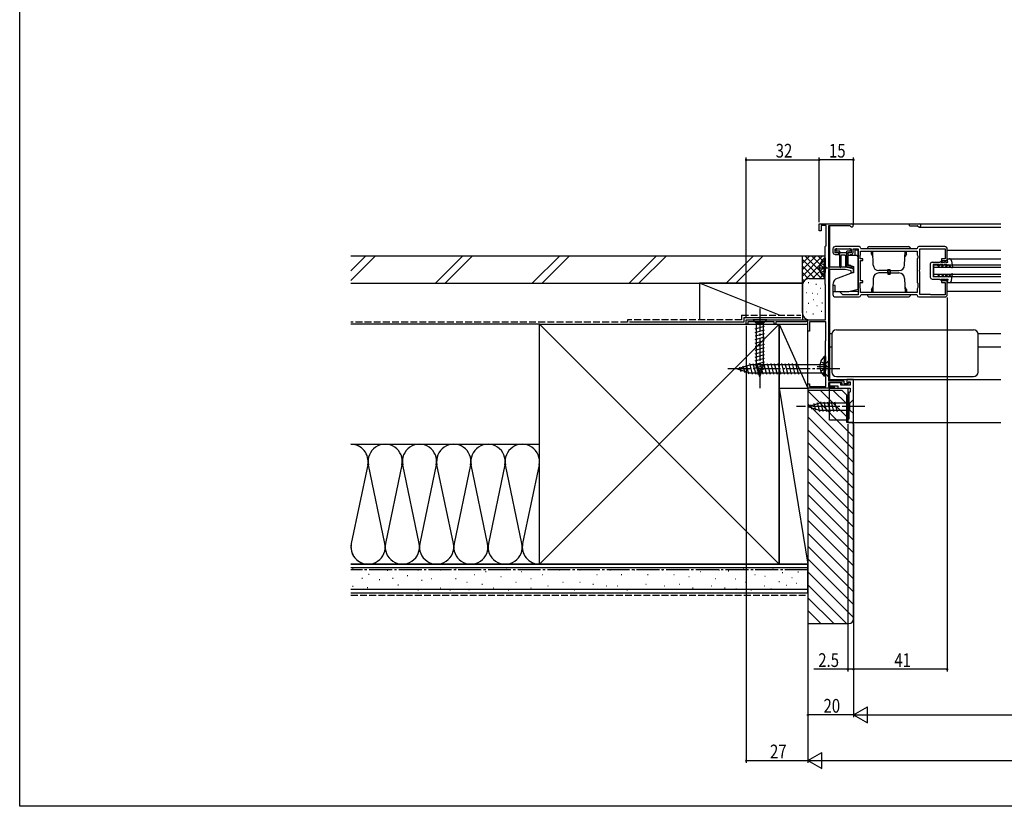
# Model space of a CAD drawing. Extents: x 0 to 990, y 0 to 1603.
# Drawn here: x 0 to 431, y 0 to 344 of the extents above; entities that cross this region are included whole.
import ezdxf

# ---------------------------------------------------------------- set-up
doc = ezdxf.new("R2010")
doc.units = 0
doc.linetypes.add('YCENTER_1', pattern=[13, 10, -1, 1, -1])
doc.linetypes.add('YHIDDEN_1', pattern=[4, 3, -1])
for name, color, linetype in [('YKK_11', 7, 'CONTINUOUS'), ('YKK_12', 2, 'CONTINUOUS'), ('YKK_13', 4, 'CONTINUOUS'), ('YKK_D', 6, 'CONTINUOUS'), ('YKK_ZWAK', 7, 'CONTINUOUS'), ('YSS_K', 3, 'CONTINUOUS')]:
    doc.layers.add(name, color=color, linetype=linetype)
doc.styles.get("Standard").update_dxf_attribs({"font": 'txt', "bigfont": 'EXTFONT'})

msp = doc.modelspace()

# ---------------------------------------------------------------- linework, layer by layer
at = {"layer": 'YKK_11', "color": 0, "linetype": 'ByBlock'}
for p, q in [((350, 252), (350, 255)), ((350, 255), (364.3, 255)), ((350.8, 252), (350, 252)), ((353, 254.2), (350.8, 254.2)), ((350.8, 254.2), (350.8, 252)), ((353, 245.4), (353, 254.2)), ((363.43, 254.1), (354, 254.1)), ((354, 254.1), (354, 236.2)), ((363.69, 253.95), (363.43, 254.1)), ((352.6, 245), (352.8, 245.2)), ((352.6, 228.5), (352.6, 245)), ((352.8, 245.2), (353, 245.4)), ((356, 244), (356, 242.6)), ((356.9, 242.3), (356.9, 244.1)), ((356.9, 244.1), (364, 244.1)), ((358.5, 242.3), (356.9, 242.3)), ((367.4, 245), (357, 245)), ((357, 241.6), (358.5, 241.6)), ((358.5, 241.6), (358.5, 242.3)), ((364, 242.3), (362.5, 242.3)), ((362.5, 242.3), (362.5, 241.9)), ((362.5, 241.9), (362.68, 241.63)), ((362.68, 241.63), (362.83, 241.48)), ((362.83, 241.48), (363.1, 241.3)), ((363.2, 241.3), (363.46, 241.45)), ((363.46, 241.45), (363.72, 241.6)), ((363.72, 241.6), (363.8, 241.6)), ((364, 244.1), (364, 242.3)), ((364.8, 242.6), (364.8, 244.1)), ((364.8, 244.1), (367, 244.1)), ((367, 244.1), (367, 223.9)), ((367.95, 241.23), (368, 241.4)), ((368, 241.4), (368, 243.1)), ((368, 243.1), (370.72, 243.1)), ((368.4, 244), (368.2, 244.2)), ((392.6, 244), (368.4, 244)), ((370.72, 243.1), (370.88, 243.05)), ((370.88, 243.05), (371.05, 243)), ((371.05, 243), (389.95, 243)), ((389.95, 243), (390.12, 243.05)), ((390.12, 243.05), (390.28, 243.1)), ((390.28, 243.1), (392.8, 243.1)), ((392.8, 244.2), (392.6, 244)), ((392.8, 243.1), (392.8, 241.4)), ((392.8, 241.4), (392.95, 241.14)), ((405, 245), (393.6, 245)), ((394, 234.96), (394, 244)), ((394, 244), (398.7, 244)), ((398.7, 244), (398.87, 244.05)), ((398.87, 244.05), (399.03, 244.1)), ((399.03, 244.1), (405.1, 244.1)), ((405.1, 244.1), (405.1, 239.7)), ((406, 239), (406, 244)), ((363.1, 241.3), (363.2, 241.3)), ((367.9, 241.07), (367.95, 241.23)), ((367.9, 239.7), (367.9, 241.07)), ((369, 239.7), (367.9, 239.7)), ((368, 230), (368, 239)), ((368, 239), (369, 239)), ((369, 239), (369, 239.7)), ((393.1, 240), (392.8, 239.7)), ((392.8, 239.7), (392.8, 229.3)), ((392.95, 241.14), (393.1, 240.88)), ((393.1, 240.88), (393.1, 240)), ((405.1, 239.7), (403.5, 239.7)), ((403.5, 239.7), (403.5, 239)), ((403.5, 239), (406, 239)), ((354, 236.2), (361.5, 236.2)), ((354, 235), (354, 186.2)), ((361.36, 235), (354, 235)), ((364, 234.4), (361.36, 235)), ((361.5, 236.2), (365, 235.4)), ((364, 233.5), (364, 234.4)), ((365, 233.5), (364, 233.5)), ((365, 235.4), (365, 233.5)), ((393.88, 234.77), (394, 234.96)), ((393.88, 234.22), (393.88, 234.77)), ((394, 234.04), (393.88, 234.22)), ((394, 224), (394, 234.04)), ((352.7, 228.33), (352.6, 228.5)), ((367.9, 226.93), (367.9, 229.3)), ((367.9, 229.3), (369, 229.3)), ((369, 230), (368, 230)), ((369, 229.3), (369, 230)), ((392.8, 229.3), (393.1, 229)), ((393.1, 229), (393.1, 227.12)), ((406, 230), (403.5, 230)), ((403.5, 230), (403.5, 229.3)), ((403.5, 229.3), (405.1, 229.3)), ((405.1, 229.3), (405.1, 223.9)), ((406, 224), (406, 230)), ((352.8, 228.15), (352.7, 228.33)), ((352.8, 213), (352.8, 228.15)), ((357, 228), (356, 228)), ((356, 228), (356, 224)), ((357, 225.2), (357, 228)), ((359, 225.2), (357, 225.2)), ((360.3, 223.9), (359, 225.2)), ((367.95, 226.76), (367.9, 226.93)), ((368, 226.6), (367.95, 226.76)), ((368, 224.9), (368, 226.6)), ((370.72, 224.9), (368, 224.9)), ((370.88, 224.95), (370.72, 224.9)), ((371.05, 225), (370.88, 224.95)), ((389.95, 225), (371.05, 225)), ((389.95, 225), (371.05, 225)), ((390.12, 224.95), (389.95, 225)), ((390.28, 224.9), (390.12, 224.95)), ((392.8, 224.9), (390.28, 224.9)), ((392.95, 226.86), (392.8, 226.6)), ((392.8, 226.6), (392.8, 224.9)), ((393.1, 227.12), (392.95, 226.86)), ((357, 223), (367.4, 223)), ((367, 223.9), (360.3, 223.9)), ((368.2, 223.8), (368.4, 224)), ((368.4, 224), (392.6, 224)), ((392.6, 224), (392.8, 223.8)), ((393.6, 223), (405, 223)), ((398.7, 224), (394, 224)), ((398.87, 223.95), (398.7, 224)), ((399.03, 223.9), (398.87, 223.95)), ((405.1, 223.9), (399.03, 223.9)), ((318, 211), (318, 213)), ((318, 213), (352.8, 213)), ((330.3, 212.1), (318.7, 212.1)), ((318.7, 212.1), (318.7, 211)), ((330.3, 211), (330.3, 212.1)), ((344.1, 212.1), (331, 212.1)), ((331, 212.1), (331, 211)), ((344.7, 212.45), (344.1, 212.1)), ((345, 212.27), (344.7, 212.45)), ((345, 208), (345, 212.27)), ((352.9, 212.1), (345.7, 212.1)), ((345.7, 212.1), (345.7, 208)), ((352.9, 203.95), (352.9, 212.1)), ((318.7, 211), (318, 211)), ((331, 211), (330.3, 211)), ((345.7, 208), (345, 208)), ((352.7, 203.6), (352.8, 203.77)), ((352.7, 188.6), (352.7, 203.6)), ((352.8, 203.77), (352.9, 203.95)), ((352.8, 188.43), (352.7, 188.6)), ((352.9, 188.25), (352.8, 188.43)), ((352.9, 183.8), (352.9, 188.25)), ((354, 186.2), (360.8, 186.2)), ((360, 185.4), (354, 185.4)), ((354, 185.4), (354, 183.8)), ((359.5, 185.4), (354.5, 185.4)), ((354.5, 185.4), (354.5, 184.1)), ((359.5, 184.3), (359.5, 185.4)), ((360, 184.3), (360, 185.4)), ((360.8, 186.2), (360.8, 185.1)), ((365, 186.8), (362, 186.8)), ((362, 186.8), (362, 185.6)), ((362, 185.6), (362.5, 185.6)), ((362.5, 185.6), (362.7, 185.8)), ((362.6, 185.1), (363, 185.5)), ((362.7, 185.8), (363.5, 185.8)), ((363, 185.5), (363.5, 185.5)), ((363.5, 185.8), (363.5, 184.3)), ((363.5, 185.5), (363.5, 184.3)), ((365, 168), (365, 186.8)), ((345, 183), (345, 185)), ((345, 185), (345.7, 185)), ((356.5, 183), (345, 183)), ((345.7, 185), (345.7, 183.8)), ((345.7, 183.8), (352.9, 183.8)), ((354, 183.8), (356.5, 183.8)), ((354.5, 184.1), (358.2, 184.1)), ((356.5, 183.8), (356.5, 183)), ((358.2, 184.1), (358.2, 183)), ((358.2, 183), (363.5, 183)), ((363.5, 184.3), (359.5, 184.3)), ((363.5, 184.3), (360, 184.3)), ((360.8, 185.1), (362.6, 185.1)), ((363.5, 181.5), (363, 181)), ((363.5, 183), (363.5, 181.5)), ((363, 181), (363, 169.5)), ((363, 169.5), (362.5, 169.5)), ((362.5, 169.5), (362.5, 168)), ((362.5, 168), (365, 168))]:
    msp.add_line(p, q, dxfattribs=at)
for centre, radius, start, end in [((364.3, 254.3), 0.7, 210, 90), ((357, 244), 1, 90, 180), ((357, 242.6), 1, 180, 270), ((363.8, 242.6), 1, 270, 360), ((367.4, 244.2), 0.8, 0, 90), ((393.6, 244.2), 0.8, 90, 180), ((405, 244), 1, 0, 90), ((357, 224), 1, 180, 270), ((367.4, 223.8), 0.8, 270, 360), ((393.6, 223.8), 0.8, 180, 270), ((405, 224), 1, 270, 360)]:
    msp.add_arc(centre, radius, start, end, dxfattribs=at)
at = {"layer": 'YKK_12'}
for p, q in [((354.5, 255), (429.5, 255)), ((389.5, 254.1), (389.5, 255)), ((354.5, 254.1), (354.5, 236.2)), ((389.5, 254.1), (392.93, 254.1)), ((393.8, 253.6), (429.5, 253.6)), ((354.5, 236.2), (365, 236.2)), ((354.5, 235), (354.5, 186.2)), ((354.5, 207), (355.54, 207)), ((419.46, 207), (429.5, 207)), ((354.5, 201.2), (355.5, 201.2)), ((419.5, 201.2), (429.5, 201.2)), ((354.5, 186.8, 0), (429.5, 186.8, 0)), ((354.5, 186.2, 0), (354.5, 186.8, 0)), ((354.5, 185.4), (354.5, 183.8)), ((354.5, 183.8, 0), (354.5, 185.4, 0)), ((354.5, 169), (354.5, 183)), ((354.5, 183, 0), (362.5, 183, 0)), ((362.5, 183, 0), (362.5, 168, 0)), ((362.5, 169), (354.5, 169)), ((362.5, 168, 0), (429.5, 168, 0))]:
    msp.add_line(p, q, dxfattribs=at)
at = {"layer": 'YKK_12', "linetype": 'Continuous'}
for p, q in [((406, 243.5), (429.5, 243.5)), ((406.93, 239.7), (429.5, 239.7)), ((400, 237), (400, 232)), ((400, 237), (429.5, 237)), ((400, 236), (429.5, 236)), ((400, 233), (429.5, 233)), ((400, 232), (429.5, 232)), ((406.93, 229.3), (429.5, 229.3)), ((406, 225.5), (429.5, 225.5))]:
    msp.add_line(p, q, dxfattribs=at)
at = {"layer": 'YKK_12'}
for centre, radius, start, end in [((393.8, 254.3), 0.7, 210, 90.0331), ((392.93, 253.8), 0.3, 30, 90)]:
    msp.add_arc(centre, radius, start, end, dxfattribs=at)
at = {"layer": 'YKK_13'}
for p, q in [((357.3, 243.7), (357.3, 243.4)), ((357.7, 244.1), (363.3, 244.1)), ((359, 243), (357.7, 243)), ((359, 236.15), (359, 243)), ((362, 242.3), (359, 242.3)), ((363.3, 243), (362, 243)), ((362, 236.15), (362, 243)), ((363.7, 243.7), (363.7, 243.4)), ((372, 245), (389, 245)), ((373.38, 242.7), (372.8, 242.7)), ((372.8, 241.7), (372.8, 242.7)), ((372.8, 241.7), (373.45, 240.57)), ((373.62, 236.91), (373.41, 243)), ((380.5, 243.02), (380.5, 243)), ((387.38, 236.91), (387.59, 243)), ((388.2, 241.7), (387.55, 240.57)), ((387.62, 242.7), (388.2, 242.7)), ((388.2, 241.7), (388.2, 242.7)), ((359.5, 241), (359.5, 236.15)), ((361.2, 241.3), (359.8, 241.3)), ((361.5, 241), (361.5, 236.15)), ((380.5, 234.5), (376.12, 234.5)), ((380.5, 233.5), (376.12, 233.5)), ((380, 235), (381, 235)), ((380, 233.5), (380, 235)), ((380, 234.5), (380, 233)), ((380, 233), (381, 233)), ((380.5, 234.5), (384.88, 234.5)), ((380.5, 233.5), (384.88, 233.5)), ((381, 233.5), (381, 235)), ((381, 234.5), (381, 233)), ((373.62, 231.09), (373.41, 225)), ((387.38, 231.09), (387.59, 225)), ((372.8, 226.3), (373.45, 227.42)), ((372.8, 226.3), (372.8, 225.3)), ((373.38, 225.3), (372.8, 225.3)), ((380.5, 225), (380.5, 224.91)), ((388.2, 226.3), (387.55, 227.42)), ((387.62, 225.3), (388.2, 225.3)), ((388.2, 226.3), (388.2, 225.3)), ((372, 223), (389, 223))]:
    msp.add_line(p, q, dxfattribs=at)
at = {"layer": 'YKK_13', "linetype": 'Continuous'}
for p, q in [((365.5, 243.6), (367, 243.6)), ((365.5, 243.6), (365.5, 241.2)), ((367, 238.9), (367, 243.6)), ((352.09, 239.95), (352.09, 233.7)), ((352.6, 239.95), (352.09, 239.95)), ((352.09, 231.45), (352.09, 237.7)), ((352.6, 239.95), (352.6, 233.7)), ((352.6, 231.45), (352.6, 237.7)), ((366, 241.2), (362.5, 241.2)), ((362.5, 241.2), (362.5, 237.21)), ((362.5, 236.75), (362.5, 241.1)), ((362.5, 237.21), (365, 236.3)), ((367, 226.37), (367, 240.2)), ((398.59, 237.4), (398.6, 231.6)), ((399.39, 238.2), (402.8, 238.2)), ((402.34, 237.2), (399.89, 237.2)), ((399.89, 237.2), (399.9, 231.8)), ((401.93, 236.5), (402.34, 237.2)), ((402.8, 237.2), (402.4, 236.5)), ((402.8, 238.2), (403.3, 238.7)), ((404.14, 237.2), (402.8, 237.2)), ((403.3, 238.7), (403.67, 238.7)), ((403.67, 238.7), (403.38, 238.2)), ((403.38, 238.2), (404.8, 238.2)), ((403.62, 236.3), (404.14, 237.2)), ((404.08, 236.3), (404.6, 237.2)), ((405.84, 237.2), (404.6, 237.2)), ((404.8, 238.2), (405.1, 238.5)), ((405.3, 238.5), (405.1, 238.5)), ((405.3, 238.2), (405.3, 238.5)), ((405.3, 238.2), (406.3, 238.2)), ((405.84, 237.2), (405.32, 236.3)), ((406.3, 237.2), (405.78, 236.3)), ((406.3, 238.2), (406, 239.7)), ((406, 239.7), (406.93, 239.7)), ((406.3, 237.2), (408.06, 235.83)), ((407.92, 238.83), (408.3, 235.97)), ((357.2, 230.96), (365, 233.8)), ((363.76, 236.75), (362.5, 236.75)), ((365, 236.3), (365, 233.8)), ((365, 233.8), (365, 236.3)), ((402.4, 236.5), (401.93, 236.5)), ((404.08, 236.3), (403.62, 236.3)), ((405.78, 236.3), (405.32, 236.3)), ((406.3, 231.8), (408.06, 233.17)), ((407.92, 230.17), (408.3, 233.03)), ((352.6, 231.45), (352.09, 231.45)), ((356, 228.44), (356, 225.3)), ((357.2, 230.96), (356.7, 230.37)), ((399.4, 230.8), (402.8, 230.8)), ((402.34, 231.8), (399.9, 231.8)), ((401.93, 232.5), (402.34, 231.8)), ((402.4, 232.5), (401.93, 232.5)), ((402.8, 231.8), (402.4, 232.5)), ((404.14, 231.8), (402.8, 231.8)), ((402.8, 230.8), (403.3, 230.3)), ((403.3, 230.3), (403.67, 230.3)), ((403.67, 230.3), (403.38, 230.8)), ((403.38, 230.8), (404.8, 230.8)), ((403.62, 232.7), (404.14, 231.8)), ((404.08, 232.7), (403.62, 232.7)), ((404.08, 232.7), (404.6, 231.8)), ((405.84, 231.8), (404.6, 231.8)), ((404.8, 230.8), (405.1, 230.5)), ((405.3, 230.5), (405.1, 230.5)), ((405.3, 230.8), (405.3, 230.5)), ((405.3, 230.8), (406.3, 230.8)), ((405.78, 232.7), (405.32, 232.7)), ((405.84, 231.8), (405.32, 232.7)), ((406.3, 231.8), (405.78, 232.7)), ((406.3, 230.8), (406, 229.3)), ((406, 229.3), (406.93, 229.3)), ((356, 225.3), (363, 225.3)), ((363, 225.3), (367, 226.37)), ((367, 225.4), (363.37, 225.4)), ((327.1, 213), (320.9, 213)), ((320.9, 213), (322.45, 211.45)), ((322.45, 211.45), (322.45, 192.92)), ((325.55, 211.45), (322.45, 211.45)), ((327.1, 213), (325.55, 211.45)), ((325.55, 192.92), (325.55, 211.45)), ((321.9, 209.02), (326.1, 210.15)), ((321.9, 207.47), (326.1, 208.6)), ((321.9, 205.92), (326.1, 207.04)), ((357.5, 208.6), (417.5, 208.6)), ((321.9, 204.36), (326.1, 205.49)), ((321.9, 202.81), (326.1, 203.94)), ((355.5, 206.6), (355.5, 190.1)), ((355.5, 206.6), (355.5, 206.6)), ((419.5, 190.1), (419.5, 206.6)), ((321.9, 201.26), (326.1, 202.38)), ((321.9, 199.71), (326.1, 200.83)), ((321.9, 198.15), (326.1, 199.28)), ((321.9, 196.6), (326.1, 197.73)), ((321.9, 195.05), (326.1, 196.17)), ((321.9, 193.49), (326.1, 194.62)), ((352.19, 196.85), (352.19, 190.6)), ((352.7, 196.85), (352.19, 196.85)), ((352.19, 188.35), (352.19, 194.6)), ((354, 195), (352.25, 193.25)), ((352.7, 196.85), (352.7, 190.6)), ((352.7, 188.35), (352.7, 194.6)), ((354, 188), (354, 195)), ((314, 191.5), (319.55, 193.25)), ((314, 191.5), (319.55, 189.75)), ((315.15, 192.44), (315.7, 190.39)), ((316.58, 192.89), (317.39, 189.85)), ((318.01, 193.34), (319.09, 189.32)), ((319.44, 193.79), (320.67, 189.2)), ((352.25, 193.25), (319.55, 193.25)), ((319.55, 189.75), (352.25, 189.75)), ((320.99, 193.8), (322.23, 189.2)), ((322.16, 192.01), (326.1, 193.07)), ((324, 188), (322.45, 192.92)), ((322.55, 193.8), (323.78, 189.2)), ((322.61, 190.58), (325.65, 191.39)), ((323.06, 189.15), (325.11, 189.7)), ((324, 188), (325.55, 192.92)), ((324.1, 193.8), (325.33, 189.2)), ((325.65, 193.8), (326.89, 189.2)), ((327.21, 193.8), (328.44, 189.2)), ((328.76, 193.8), (329.99, 189.2)), ((330.31, 193.8), (331.54, 189.2)), ((331.86, 193.8), (333.1, 189.2)), ((333.42, 193.8), (334.65, 189.2)), ((334.97, 193.8), (336.2, 189.2)), ((336.52, 193.8), (337.76, 189.2)), ((338.08, 193.8), (339.31, 189.2)), ((339.63, 193.8), (340.86, 189.2)), ((352.25, 189.75), (352.25, 193.25)), ((354, 188), (352.25, 189.75)), ((355.5, 190.1), (355.5, 190.1)), ((352.7, 188.35), (352.19, 188.35)), ((357.5, 188.1), (417.5, 188.1)), ((349.01, 176.84), (350.07, 172.9)), ((350.49, 177.1), (351.62, 172.9)), ((352.05, 177.1), (353.17, 172.9)), ((353.6, 177.1), (354.73, 172.9)), ((355.15, 177.1), (356.28, 172.9)), ((356.71, 177.1), (357.83, 172.9)), ((365, 178.1), (363.45, 176.55)), ((365, 171.9), (365, 178.1)), ((345, 175), (349.92, 176.55)), ((345, 175), (349.92, 173.45)), ((346.15, 175.94), (346.7, 173.89)), ((347.58, 176.39), (348.39, 173.35)), ((363.45, 176.55), (349.92, 176.55)), ((349.92, 173.45), (363.45, 173.45)), ((363.45, 173.45), (363.45, 176.55)), ((365, 171.9), (363.45, 173.45))]:
    msp.add_line(p, q, dxfattribs=at)
at = {"layer": 'YKK_13', "linetype": 'YHIDDEN_1'}
for p, q in [((350.5, 237.78), (352.41, 236.84)), ((350.5, 233.63), (352.41, 234.55)), ((352.41, 236.84), (353.02, 235.7)), ((352.41, 234.55), (353.02, 235.7)), ((350.6, 194.68), (352.51, 193.74)), ((350.6, 190.53), (352.51, 191.45)), ((352.51, 193.74), (353.12, 192.6)), ((352.51, 191.45), (353.12, 192.6))]:
    msp.add_line(p, q, dxfattribs=at)
at = {"layer": 'YKK_13', "linetype": 'YCENTER_1'}
for p, q in [((349.05, 235.7), (354.5, 235.7)), ((324, 218), (324, 183)), ((359, 191.5), (309, 191.5)), ((349.15, 192.6), (354.6, 192.6)), ((370, 175), (340, 175))]:
    msp.add_line(p, q, dxfattribs=at)
at = {"layer": 'YKK_13'}
for centre, radius, start, end in [((357.7, 243.7), 0.4, 90, 180), ((357.7, 243.4), 0.4, 180, 270), ((363.3, 243.7), 0.4, 0, 90), ((363.3, 243.4), 0.4, 270, 0), ((372, 244), 1, 90, 180), ((389, 244), 1, 0, 90), ((359.8, 241), 0.3, 90, 180), ((361.2, 241), 0.3, 0, 90), ((359.25, 236.15), 0.25, 180, 0), ((361.75, 236.15), 0.25, 180, 0), ((376.12, 237), 2.5, 182, 270), ((376.12, 231), 2.5, 90, 178), ((384.88, 237), 2.5, 270, 358), ((384.88, 231), 2.5, 2, 90), ((372, 224), 1, 180, 270), ((389, 224), 1, 270, 0)]:
    msp.add_arc(centre, radius, start, end, dxfattribs=at)
at = {"layer": 'YKK_13', "linetype": 'Continuous'}
for centre, radius, start, end in [((355.63, 235.7), 5.53, 129.7871, 230.1989), ((366, 240.2), 1, 0, 90), ((399.39, 237.4), 0.8, 90, 180.0593), ((406.93, 238.7), 1, 7.6039, 90.0009), ((408.15, 235.95), 0.15, 232.0954, 6.5431), ((408.15, 233.05), 0.15, 353.4569, 127.9046), ((359, 228.44), 3, 140, 180), ((399.4, 231.6), 0.8, 180.0593, 270), ((406.93, 230.3), 1, 269.9991, 352.3961), ((357.5, 206.6), 2, 90.0349, 179.9651), ((417.5, 206.6), 2, 0.0349, 89.9651), ((355.73, 192.6), 5.53, 129.7871, 230.1989), ((357.5, 190.1), 2, 180.0349, 269.9651), ((417.5, 190.1), 2, 270.0349, 359.9651)]:
    msp.add_arc(centre, radius, start, end, dxfattribs=at)
at = {"layer": 'YKK_D'}
for p, q in [((318, 213.7), (318, 284)), ((318, 283), (350, 283)), ((350, 255.7), (350, 284)), ((350, 255.7), (350, 284)), ((365, 283), (350, 283)), ((365, 255.3), (365, 284)), ((405.98, 222.8), (405.98, 59)), ((318, 210.3), (318, 19)), ((345, 182.3), (345, 19)), ((345, 182.3), (345, 39)), ((345, 182.3), (345, 19)), ((362.5, 167.3), (362.5, 59)), ((365, 167.5), (365, 39)), ((365, 167.5), (365, 39)), ((365, 167.5), (365, 59)), ((365, 167.5), (365, 59)), ((362.5, 60), (347.6, 60)), ((365, 60), (362.5, 60)), ((405.98, 60), (365, 60)), ((365, 40), (371.06, 43.5)), ((371.06, 36.5), (371.06, 43.5)), ((365, 40), (345, 40)), ((365, 40), (371.06, 36.5)), ((365, 40), (377.12, 40)), ((372, 40), (618, 40)), ((345, 20), (351.06, 23.5)), ((351.06, 16.5), (351.06, 23.5)), ((318, 20), (345, 20)), ((345, 20), (351.06, 16.5)), ((345, 20), (357.12, 20)), ((352, 20), (638, 20))]:
    msp.add_line(p, q, dxfattribs=at)
at = {"layer": 'YKK_D', "linetype": 'ByBlock', "const_width": 0.85}
for points in [[(318.11, 283, 1), (317.89, 283, 1)], [(350.11, 283, 1), (349.89, 283, 1)], [(349.89, 283, 1), (350.11, 283, 1)], [(364.89, 283, 1), (365.11, 283, 1)], [(362.61, 60, 1), (362.39, 60, 1)], [(364.89, 60, 1), (365.11, 60, 1)], [(365.11, 60, 1), (364.89, 60, 1)], [(405.87, 60, 1), (406.09, 60, 1)], [(345.11, 40, 1), (344.89, 40, 1)], [(318.11, 20, 1), (317.89, 20, 1)]]:
    msp.add_lwpolyline(points, format="xyb", close=True, dxfattribs=at)
at = {"layer": 'YKK_ZWAK'}
msp.add_lwpolyline([(0, 0), (0, 1560), (990, 1560), (990, 0)], close=True, dxfattribs=at)
at = {"layer": 'YSS_K', "color": 0, "linetype": 'Continuous'}
for p, q in [((145, 241), (342.6, 241)), ((342.6, 229), (342.6, 241)), ((145, 229), (342.6, 229)), ((317, 212), (267, 212)), ((317, 214), (342, 214)), ((317, 214), (317, 212)), ((227.5, 106), (227.5, 211)), ((227.5, 211), (332.5, 211)), ((332.5, 211), (332.5, 106)), ((145, 106), (345, 106)), ((332.5, 106), (227.5, 106)), ((345, 93.5), (345, 106)), ((145, 93.5), (345, 93.5))]:
    msp.add_line(p, q, dxfattribs=at)
at = {"layer": 'YSS_K', "linetype": 'Continuous'}
for p, q in [((145, 234.46), (151.54, 241)), ((145, 230.22), (155.78, 241)), ((181.97, 229), (193.97, 241)), ((186.21, 229), (198.21, 241)), ((224.39, 229), (236.39, 241)), ((228.64, 229), (240.64, 241)), ((266.82, 229), (278.82, 241)), ((271.06, 229), (283.06, 241)), ((309.25, 229), (321.25, 241)), ((313.49, 229), (325.49, 241)), ((342.6, 241), (352.6, 241)), ((342.6, 228), (342.6, 241)), ((351.46, 241), (342.6, 232.14)), ((348.63, 241), (342.6, 234.97)), ((345.8, 241), (342.6, 237.8)), ((342.97, 241), (342.6, 240.63)), ((352.6, 239.31), (342.6, 229.31)), ((350.91, 231), (342.6, 239.31)), ((352.6, 232.14), (343.74, 241)), ((352.6, 234.97), (346.57, 241)), ((352.6, 237.8), (349.4, 241)), ((352.6, 240.63), (352.23, 241)), ((348.09, 231), (342.6, 236.49)), ((345.27, 230.98), (342.6, 233.66)), ((352.6, 236.49), (347.11, 231)), ((352.6, 233.66), (349.93, 230.98)), ((332.6, 215), (297.6, 229)), ((297.6, 229), (297.6, 213)), ((342.6, 229), (297.6, 229)), ((343.39, 230.03), (342.6, 230.83)), ((342.6, 229), (342.6, 213)), ((345.41, 229.17), (345.21, 229.17)), ((345.6, 231), (352.6, 231)), ((348.74, 228.5), (348.54, 228.5)), ((342.6, 216), (342.6, 228)), ((344.4, 224.83), (344.2, 224.83)), ((347.07, 224.5), (346.87, 224.5)), ((349.41, 224.16), (349.21, 224.16)), ((350.6, 226.67), (350.4, 226.67)), ((345.41, 220.16), (345.21, 220.16)), ((347.68, 221.71), (347.48, 221.71)), ((351.38, 220.24), (351.18, 220.24)), ((344.4, 216.32), (344.2, 216.32)), ((349.08, 219.16), (348.88, 219.16)), ((351.08, 216.65), (350.88, 216.65)), ((347.41, 215.49), (347.21, 215.49)), ((227.5, 211), (145, 211)), ((332.5, 106), (227.5, 211)), ((332.5, 211), (227.5, 106)), ((297.6, 211), (342.6, 211)), ((332.5, 211), (345, 211)), ((332.5, 183), (332.5, 211)), ((332.5, 211), (345, 183)), ((345, 183), (345, 211)), ((332.5, 183), (345, 183)), ((332.5, 183), (345, 106)), ((332.5, 106), (332.5, 183)), ((332.5, 183), (345, 183)), ((345, 183), (345, 106)), ((365, 161.82), (345, 181.82)), ((362, 170.48), (350.48, 182)), ((362, 176.14), (356.14, 182)), ((365, 156.17), (345, 176.17)), ((365, 150.51), (345, 170.51)), ((365, 144.85), (345, 164.85)), ((365, 167.48), (364.48, 168)), ((145, 158.5), (227.5, 158.5)), ((145, 158.5), (152.5, 158.5)), ((365, 139.2), (345, 159.2)), ((365, 133.54), (345, 153.54)), ((152.34, 149.47), (145.16, 115.03)), ((152.34, 149.47), (145.16, 115.03)), ((159.84, 115.03), (152.66, 149.47)), ((167.34, 149.47), (160.16, 115.03)), ((174.84, 115.03), (167.66, 149.47)), ((182.34, 149.47), (175.16, 115.03)), ((189.84, 115.03), (182.66, 149.47)), ((197.34, 149.47), (190.16, 115.03)), ((204.84, 115.03), (197.66, 149.47)), ((212.34, 149.47), (205.16, 115.03)), ((219.84, 115.03), (212.66, 149.47)), ((227.34, 149.47), (220.16, 115.03)), ((365, 127.88), (345, 147.88)), ((365, 122.23), (345, 142.23)), ((365, 116.57), (345, 136.57)), ((365, 110.91), (345, 130.91)), ((365, 105.25), (345, 125.25)), ((365, 99.6), (345, 119.6)), ((365, 93.94), (345, 113.94)), ((365, 88.28), (345, 108.28)), ((227.5, 106), (145, 106)), ((152.5, 106), (145, 106)), ((145, 104.5), (345, 104.5)), ((145.93, 103.87), (145.73, 103.87)), ((190.99, 104.26), (190.79, 104.26)), ((213.24, 104.26), (213.04, 104.26)), ((317.02, 103.78), (316.82, 103.78)), ((329.82, 104.17), (329.62, 104.17)), ((345, 106), (332.5, 106)), ((150.02, 99.78), (149.82, 99.78)), ((152.94, 101.53), (152.74, 101.53)), ((157.61, 99.19), (157.41, 99.19)), ((161.12, 103.28), (160.92, 103.28)), ((163.45, 99.78), (163.25, 99.78)), ((169.88, 100.95), (169.68, 100.95)), ((174.5, 103.43), (174.3, 103.43)), ((180.27, 99.64), (180.07, 99.64)), ((184.39, 103.43), (184.19, 103.43)), ((190.99, 99.64), (190.79, 99.64)), ((199.23, 101.29), (199.03, 101.29)), ((204.17, 102.61), (203.97, 102.61)), ((210.77, 100.46), (210.57, 100.46)), ((219.83, 102.61), (219.63, 102.61)), ((223.95, 99.64), (223.75, 99.64)), ((228.9, 101.29), (228.7, 101.29)), ((236.32, 103.43), (236.12, 103.43)), ((245.38, 103.43), (245.18, 103.43)), ((252.8, 101.29), (252.6, 101.29)), ((258.57, 103.43), (258.37, 103.43)), ((263.51, 101.29), (263.31, 101.29)), ((269.28, 103.43), (269.08, 103.43)), ((275.05, 101.29), (274.85, 101.29)), ((281.58, 103.43), (281.38, 103.43)), ((286.52, 101.29), (286.32, 101.29)), ((293.12, 100.46), (292.92, 100.46)), ((298.06, 102.61), (297.86, 102.61)), ((304.65, 99.64), (304.45, 99.64)), ((306.3, 103.43), (306.1, 103.43)), ((310.39, 103), (310.19, 103)), ((313.51, 99.38), (313.31, 99.38)), ((321.96, 101.29), (321.76, 101.29)), ((326.31, 100.55), (326.11, 100.55)), ((334.01, 102.26), (333.81, 102.26)), ((338.21, 100.02), (338.01, 100.02)), ((340.88, 102.55), (340.68, 102.55)), ((365, 82.63), (345, 102.63)), ((145, 95), (345, 95)), ((145.93, 96.27), (145.73, 96.27)), ((152.35, 95.69), (152.15, 95.69)), ((165.79, 96.86), (165.59, 96.86)), ((176.15, 98.81), (175.95, 98.81)), ((184.39, 95.52), (184.19, 95.52)), ((195.93, 97.99), (195.73, 97.99)), ((202.53, 97.16), (202.33, 97.16)), ((207.47, 95.52), (207.27, 95.52)), ((217.36, 97.99), (217.16, 97.99)), ((223.95, 95.52), (223.75, 95.52)), ((231.37, 96.34), (231.17, 96.34)), ((237.97, 97.99), (237.77, 97.99)), ((245.38, 97.99), (245.18, 97.99)), ((251.15, 97.16), (250.95, 97.16)), ((256.92, 96.34), (256.72, 96.34)), ((261.87, 96.34), (261.67, 96.34)), ((274.23, 97.16), (274.03, 97.16)), ((282.4, 96.34), (282.2, 96.34)), ((288.99, 97.16), (288.79, 97.16)), ((294.76, 95.52), (294.56, 95.52)), ((303.01, 96.34), (302.81, 96.34)), ((308.77, 95.52), (308.57, 95.52)), ((313.7, 95.09), (313.5, 95.09)), ((317.84, 97.99), (317.64, 97.99)), ((326.08, 96.34), (325.88, 96.34)), ((329.04, 95.09), (328.84, 95.09)), ((332.55, 98.21), (332.35, 98.21)), ((335.69, 96.66), (335.49, 96.66)), ((340.17, 97.5), (339.97, 97.5)), ((361.97, 80), (345, 96.97)), ((174.5, 94.69), (174.3, 94.69)), ((188.52, 94.69), (188.32, 94.69)), ((196.76, 94.69), (196.56, 94.69)), ((214.06, 94.69), (213.86, 94.69)), ((242.91, 94.69), (242.71, 94.69)), ((265.99, 94.69), (265.79, 94.69)), ((320.31, 94.69), (320.11, 94.69)), ((356.31, 80), (345, 91.31)), ((350.66, 80), (345, 85.66))]:
    msp.add_line(p, q, dxfattribs=at)
at = {"layer": 'YSS_K', "color": 0, "linetype": 'YHIDDEN_1'}
for p, q in [((266, 212), (145, 212)), ((316, 213), (266, 213)), ((266, 213), (266, 212)), ((316, 215), (342, 215)), ((316, 215), (316, 213))]:
    msp.add_line(p, q, dxfattribs=at)
at = {"layer": 'YSS_K', "color": 0, "linetype": 'ByBlock'}
for p, q in [((345, 182), (345, 80)), ((360, 182), (345, 182)), ((362, 180), (360, 182)), ((362, 168), (362, 180)), ((365, 168), (362, 168)), ((365, 82), (365, 168)), ((345, 80), (363, 80))]:
    msp.add_line(p, q, dxfattribs=at)
at = {"layer": 'YSS_K', "color": 0, "linetype": 'YCENTER_1'}
msp.add_line((345, 103.5), (145, 103.5), dxfattribs=at)
at = {"layer": 'YSS_K', "linetype": 'YHIDDEN_1'}
msp.add_line((145, 92.5), (345, 92.5), dxfattribs=at)
at = {"layer": 'YSS_K', "linetype": 'Continuous'}
for centre, radius, start, end in [((345.6, 228), 3, 90, 180), ((345.6, 216), 3, 180, 270), ((145, 151), 7.5, 348.2165, 90.0001), ((145, 151), 7.5, 348.2165, 90.0001), ((160, 151), 7.5, 348.2165, 191.7835), ((175, 151), 7.5, 348.2165, 191.7835), ((190, 151), 7.5, 348.2165, 191.7835), ((205, 151), 7.5, 348.2165, 191.7835), ((220, 151), 7.5, 348.2165, 191.7835), ((152.5, 113.5), 7.5, 168.2165, 11.7835), ((152.5, 113.5), 7.5, 168.2165, 270), ((167.5, 113.5), 7.5, 168.2165, 11.7835), ((182.5, 113.5), 7.5, 168.2165, 11.7835), ((197.5, 113.5), 7.5, 168.2165, 11.7835), ((212.5, 113.5), 7.5, 168.2165, 11.7835), ((227.5, 113.5), 7.5, 168.2165, 270)]:
    msp.add_arc(centre, radius, start, end, dxfattribs=at)
at = {"layer": 'YSS_K', "color": 0}
msp.add_arc((363, 82), 2, 270, 360, dxfattribs=at)

# ---------------------------------------------------------------- texts
at = {"layer": 'YKK_D', "width": 0.8}
for s, p in [('32', (330.92, 284)), ('15', (354.26, 284)), ('2.5', (349.56, 61)), ('41', (382.88, 61)), ('20', (351.86, 41)), ('27', (328.44, 21))]:
    msp.add_text(s, height=6, dxfattribs=at).set_placement(p)

doc.saveas('drawing.dxf')
